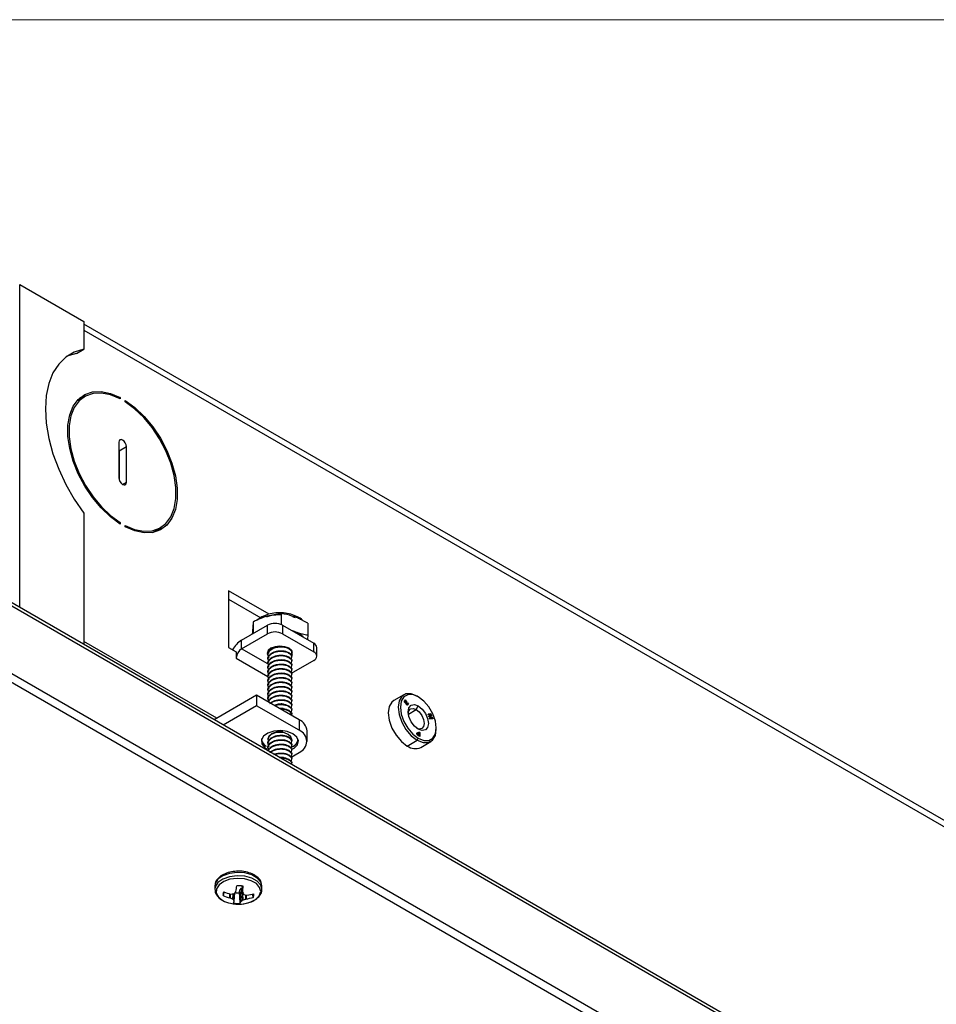
# Model space of a CAD drawing. Units: inches. Extents: x 0.6 to 16.6, y 0.4 to 10.6.
# Drawn here: x 5.8 to 6.8, y 9.6 to 10.6 of the extents above; entities that cross this region are included whole.
import ezdxf

# ---------------------------------------------------------------- set-up
doc = ezdxf.new("R2010")
doc.units = ezdxf.units.IN
doc.header["$MEASUREMENT"] = 0

msp = doc.modelspace()

# ---------------------------------------------------------------- linework, layer by layer
at = {"color": 7, "linetype": 'Continuous', "lineweight": 18}
msp.add_line((0.6262516, 10.64207317), (16.3762516, 10.64207317), dxfattribs=at)
at = {"color": 7, "linetype": 'Continuous', "lineweight": 25}
for p, q in [((5.76994517, 10.3571614), (5.83902067, 10.31728496)), ((5.83902067, 10.31728496), (5.83902067, 10.28746411)), ((7.37725503, 9.42653959), (5.83902067, 10.31454339)), ((5.83106572, 10.28287181), (5.83902067, 10.28746411)), ((5.83987364, 10.23651021), (5.83191869, 10.23191792)), ((5.87799993, 10.23546515), (5.87659032, 10.2346514)), ((5.87799993, 10.23546515), (5.87799993, 10.23393255)), ((5.83191869, 10.23191792), (5.83104361, 10.23139059)), ((5.88330323, 10.23087102), (5.88330323, 10.23240362)), ((5.87654152, 10.18738346), (5.87654152, 10.14910811)), ((5.87680669, 10.1780458), (5.88476164, 10.18263809)), ((5.88476164, 10.14436274), (5.88476164, 10.18263809)), ((5.87654152, 10.17987601), (5.87680669, 10.1780458)), ((5.87680669, 10.1780458), (5.87680669, 10.14727789)), ((5.83902067, 10.11102346), (5.83902067, 9.96953415)), ((5.87799993, 10.10087519), (5.87674255, 10.10014932)), ((5.87799993, 10.10087519), (5.87799993, 10.09934259)), ((5.88330323, 10.09628106), (5.88330323, 10.09781366)), ((5.91258029, 10.0901496), (5.91347456, 10.0906437)), ((5.91347456, 10.0906437), (5.92142951, 10.09523599)), ((6.03849082, 10.00233748), (5.99467255, 10.02763323)), ((5.99467255, 10.02763323), (5.99467255, 9.96654577)), ((7.75391687, 8.8640881), (5.74828402, 10.0219153)), ((7.75789435, 8.85842886), (5.75226149, 10.01625607)), ((5.99467255, 10.01844864), (6.02928911, 9.99846493)), ((6.0512592, 10.00303662), (6.03626582, 10.00024246)), ((6.0512592, 10.00303662), (6.0512592, 9.9911286)), ((6.02127243, 9.99399691), (6.02127243, 9.9815969)), ((6.07981364, 9.99256472), (6.07981364, 9.98006804)), ((6.00872629, 9.97435417), (6.03643604, 9.99035067)), ((6.00872629, 9.96516809), (6.03643604, 9.98116458)), ((6.02098815, 9.98850366), (6.02083134, 9.98509096)), ((6.03643604, 9.98116458), (6.03643604, 9.99035067)), ((6.05287627, 9.99035067), (6.05287627, 9.98116458)), ((6.05287627, 9.99035067), (6.08628707, 9.97106303)), ((6.05287627, 9.98116458), (6.08628707, 9.96187694)), ((6.06553642, 9.9835783), (6.06334463, 9.98430742)), ((5.98220979, 9.89045321), (5.83902067, 9.97311453)), ((6.00872629, 9.96516809), (6.00872629, 9.97435417)), ((6.07981364, 9.98006804), (6.07949646, 9.97498316)), ((6.08628707, 9.96187694), (6.08628707, 9.97106303)), ((5.99467255, 9.96654577), (6.00289266, 9.9618004)), ((6.00289266, 9.9618004), (6.00289266, 9.95506394)), ((6.03691032, 9.96305893), (6.03784732, 9.9602158)), ((6.06276438, 9.9606675), (6.06276438, 9.96143183)), ((6.08969195, 9.95713157), (6.08969195, 9.96631765)), ((6.03688938, 9.95903549), (6.03688938, 9.95827197)), ((6.03688938, 9.95425107), (6.03688938, 9.95348756)), ((6.03688938, 9.94946665), (6.03688938, 9.94870314)), ((6.08628707, 9.9523862), (6.06196385, 9.9383447)), ((6.06276438, 9.95588308), (6.06276438, 9.95664741)), ((6.06276438, 9.95109867), (6.06276438, 9.951863)), ((7.67793265, 8.83177352), (5.75226149, 9.94343982)), ((6.03688938, 9.94468223), (6.03688938, 9.94391872)), ((6.03688938, 9.93989781), (6.03688938, 9.9391343)), ((6.06276438, 9.94631425), (6.06276438, 9.94707858)), ((6.06276438, 9.94152983), (6.06276438, 9.94229416)), ((7.66893312, 8.82726384), (5.74800277, 9.93619333)), ((6.03688938, 9.93511339), (6.03688938, 9.93434988)), ((6.03688938, 9.93032897), (6.03688938, 9.92956546)), ((6.06276438, 9.93674541), (6.06276438, 9.93750974)), ((6.06276438, 9.93196099), (6.06276438, 9.93272532)), ((6.03688938, 9.92554455), (6.03688938, 9.92478104)), ((6.03688938, 9.92076014), (6.03688938, 9.91999662)), ((6.06276438, 9.92717657), (6.06276438, 9.9279409)), ((6.06276438, 9.92239215), (6.06276438, 9.92315648)), ((6.06276438, 9.91760773), (6.06276438, 9.91837206)), ((6.02490136, 9.91509853), (5.97910875, 9.88866302)), ((6.02490136, 9.91509853), (6.02490136, 9.90376902)), ((6.07050975, 9.88876937), (6.02490136, 9.91509853)), ((6.03688938, 9.91597572), (6.03688938, 9.91521221)), ((6.03688938, 9.9111913), (6.03688938, 9.91042779)), ((6.06276438, 9.91282332), (6.06276438, 9.91358764)), ((6.06276438, 9.9080389), (6.06276438, 9.90880323)), ((6.18308654, 9.91554144), (6.17238713, 9.9093648)), ((6.18360157, 9.90815383), (6.18502523, 9.91017944)), ((6.18670864, 9.90428867), (6.18360157, 9.90815383)), ((6.18449248, 9.90802174), (6.18546588, 9.90940671)), ((6.18461578, 9.90809292), (6.18449248, 9.90802174)), ((6.18519399, 9.90714907), (6.18449248, 9.90802174)), ((6.18558918, 9.90947789), (6.18461578, 9.90809292)), ((6.18461578, 9.90809292), (6.18531729, 9.90722025)), ((6.18546588, 9.90940671), (6.18494102, 9.91005963)), ((6.18502523, 9.91017944), (6.18558918, 9.90947789)), ((6.18531729, 9.90722025), (6.18519399, 9.90714907)), ((6.18531729, 9.90722025), (6.18621716, 9.9085006)), ((6.18558918, 9.90947789), (6.18546588, 9.90940671)), ((6.18577013, 9.90643235), (6.18667, 9.9077127)), ((6.1867933, 9.90778388), (6.18589343, 9.90650353)), ((6.18667, 9.9077127), (6.18613295, 9.90838078)), ((6.18621716, 9.9085006), (6.1867933, 9.90778388)), ((6.18659494, 9.90563086), (6.18756834, 9.90701583)), ((6.1867933, 9.90778388), (6.18667, 9.9077127)), ((6.18800899, 9.9062431), (6.18748413, 9.90689602)), ((6.18756834, 9.90701583), (6.18813229, 9.90631428)), ((6.19884963, 9.91339058), (6.19761661, 9.91410261)), ((6.02490136, 9.90376902), (5.98892145, 9.88299827)), ((6.07050975, 9.87743986), (6.02490136, 9.90376902)), ((6.06276438, 9.90325448), (6.06276438, 9.90401881)), ((6.06276438, 9.89847006), (6.06276438, 9.89923439)), ((6.18589343, 9.90650353), (6.18577013, 9.90643235)), ((6.18647164, 9.90555968), (6.18577013, 9.90643235)), ((6.18589343, 9.90650353), (6.18659494, 9.90563086)), ((6.18659494, 9.90563086), (6.18647164, 9.90555968)), ((6.18666954, 9.90433731), (6.18800899, 9.9062431)), ((6.18813229, 9.90631428), (6.18670864, 9.90428867)), ((6.18813229, 9.90631428), (6.18800899, 9.9062431)), ((6.19660899, 9.89975711), (6.19884963, 9.90363802)), ((6.06276438, 9.89368564), (6.06276438, 9.89444997)), ((6.07050975, 9.88876937), (6.07050975, 9.87743986)), ((6.20926035, 9.89473058), (6.21236741, 9.8950084)), ((6.20968369, 9.89363948), (6.20926035, 9.89473058)), ((6.21224411, 9.89493722), (6.20928291, 9.89467245)), ((6.21227147, 9.89387087), (6.20968369, 9.89363948)), ((6.21011484, 9.89252823), (6.21227147, 9.89387087)), ((6.21044275, 9.89168306), (6.21011484, 9.89252823)), ((6.21346169, 9.89080319), (6.21044275, 9.89168306)), ((6.21087391, 9.89057181), (6.21346169, 9.89080319)), ((6.21129724, 9.8894807), (6.21087391, 9.89057181)), ((6.21333839, 9.89073201), (6.21089646, 9.89051367)), ((6.21123651, 9.89219128), (6.21111321, 9.8921201)), ((6.21357964, 9.89149505), (6.21111321, 9.8921201)), ((6.21306878, 9.8932007), (6.21123651, 9.89219128)), ((6.21123651, 9.89219128), (6.21370294, 9.89156623)), ((6.21440431, 9.88975852), (6.21129724, 9.8894807)), ((6.21236741, 9.8950084), (6.21224411, 9.89493722)), ((6.21294444, 9.89313219), (6.21224411, 9.89493722)), ((6.21236741, 9.8950084), (6.21306878, 9.8932007)), ((6.21346169, 9.89080319), (6.21333839, 9.89073201)), ((6.21370294, 9.89156623), (6.21357964, 9.89149505)), ((6.21425845, 9.88974548), (6.21357964, 9.89149505)), ((6.21370294, 9.89156623), (6.21440431, 9.88975852)), ((6.07907688, 9.86549989), (6.07907688, 9.8768294)), ((6.19952504, 9.87545408), (6.20037664, 9.87496246)), ((6.19952504, 9.87388702), (6.19952504, 9.87545408)), ((6.20025334, 9.87489128), (6.19952504, 9.87531172)), ((6.2181669, 9.87850847), (6.2181669, 9.87993208)), ((6.03688938, 9.86764331), (6.03688938, 9.86736802)), ((6.06276438, 9.86497913), (6.06276438, 9.86574346)), ((6.1869172, 9.86046454), (6.19761661, 9.86664118)), ((6.19761661, 9.86664118), (6.19884963, 9.86877683)), ((6.19831078, 9.87368072), (6.19818748, 9.87360954)), ((6.19843796, 9.87451458), (6.19831466, 9.8744434)), ((6.19940174, 9.87381584), (6.19831466, 9.8744434)), ((6.19843796, 9.87451458), (6.19952504, 9.87388702)), ((6.20037664, 9.87081949), (6.19843796, 9.87193866)), ((6.19864039, 9.87257143), (6.19851709, 9.87250025)), ((6.19851709, 9.87250025), (6.19940174, 9.87198956)), ((6.19952504, 9.87313738), (6.19864039, 9.87364808)), ((6.19864039, 9.87257143), (6.19952504, 9.87206074)), ((6.19952504, 9.87388702), (6.19940174, 9.87381584)), ((6.19952504, 9.87206074), (6.19940174, 9.87198956)), ((6.19952504, 9.87206074), (6.19952504, 9.87313738)), ((6.20037664, 9.87496246), (6.20025334, 9.87489128)), ((6.20025334, 9.87089067), (6.20025334, 9.87489128)), ((6.20037664, 9.87496246), (6.20037664, 9.87081949)), ((6.20144727, 9.85902571), (6.21214668, 9.86520235)), ((6.03688938, 9.86334711), (6.03688938, 9.8625836)), ((6.03688938, 9.85856269), (6.03688938, 9.85779918)), ((6.06276438, 9.86019471), (6.06276438, 9.86095904)), ((6.06276438, 9.85541029), (6.06276438, 9.85617462)), ((6.06199429, 9.84864406), (6.07050975, 9.85355993)), ((6.06276438, 9.85062587), (6.06276438, 9.8513902)), ((6.06276438, 9.84584145), (6.06276438, 9.84660578)), ((6.06276438, 9.84105703), (6.06276438, 9.84182136)), ((5.97990036, 9.70975567), (5.97990036, 9.70629689)), ((5.97990036, 9.70975567), (5.97990962, 9.70936046)), ((5.97990036, 9.70629689), (5.97990962, 9.70590168)), ((6.00673461, 9.70523591), (6.00877052, 9.70737502)), ((6.00877052, 9.70737502), (6.00921671, 9.70758148)), ((6.00964446, 9.69469683), (6.00877052, 9.70737502)), ((6.00909866, 9.7098632), (6.00981315, 9.70333414)), ((6.00921671, 9.70758148), (6.00934598, 9.70760318)), ((6.00921671, 9.70758148), (6.01009065, 9.6949033)), ((6.03052536, 9.70629689), (6.03052536, 9.70975567)), ((5.98969336, 9.7028434), (5.98868834, 9.69960094)), ((5.99674865, 9.70120101), (5.99703863, 9.70117056)), ((6.00061438, 9.69367262), (6.00157617, 9.70255791)), ((6.00614842, 9.7024637), (6.00664677, 9.70507544)), ((6.00664677, 9.70507544), (6.00673461, 9.70523591)), ((6.00786097, 9.69319777), (6.00664677, 9.70507544)), ((6.00673461, 9.70523591), (6.00795381, 9.6933093)), ((6.01367706, 9.69588903), (6.01338709, 9.69582342)), ((6.01419917, 9.70007931), (6.01447556, 9.70007374)), ((6.01998818, 9.70114589), (6.02098576, 9.69754712)), ((6.00795381, 9.6933093), (6.00786097, 9.69319777))]:
    msp.add_line(p, q, dxfattribs=at)
at = {"color": 8, "linetype": 'Continuous', "lineweight": 25}
for p, q in [((5.76994517, 10.00941058), (5.76994517, 10.3571614)), ((5.83902067, 10.3079473), (7.37167461, 9.42316501)), ((5.88065091, 10.14198967), (5.88476164, 10.14436274)), ((6.03688938, 9.94890989), (6.00872629, 9.96516809)), ((6.00289266, 9.95506394), (6.03692484, 9.93541758)), ((6.1881719, 9.89488648), (6.19660899, 9.89975711)), ((6.00910999, 9.70986162), (6.00981367, 9.7034313)), ((5.99595015, 9.6970163), (5.99608516, 9.70136469)), ((5.99636255, 9.70129514), (5.99622654, 9.69691467)), ((5.99922692, 9.69559413), (5.9997261, 9.70134137)), ((6.00010933, 9.70137834), (5.99958457, 9.69533655)), ((6.00058159, 9.69377811), (6.00152521, 9.70249561)), ((6.01338709, 9.69582342), (6.01334785, 9.70023473)), ((6.0136389, 9.70017945), (6.01367706, 9.69588903))]:
    msp.add_line(p, q, dxfattribs=at)
at = {"color": 7, "linetype": 'Continuous', "lineweight": 25, "flags": 128}
for points in [[(5.83902067, 10.28746411), (5.82871047, 10.28440417), (5.81960833, 10.27905279), (5.81189743, 10.27151767), (5.80573294, 10.26195044), (5.80123892, 10.25054365), (5.79850582, 10.23752684), (5.79758863, 10.22316199), (5.79850582, 10.20773817), (5.80123892, 10.1915658), (5.80573294, 10.17497032), (5.81189743, 10.15828572), (5.81960833, 10.14184778), (5.82871047, 10.12598729), (5.83902067, 10.11102346)], [(5.83106572, 10.28287181), (5.82075552, 10.27981188), (5.82043656, 10.27967216)], [(5.87799993, 10.09934259), (5.867519, 10.10703347), (5.85746013, 10.11661532), (5.84814657, 10.12778019), (5.83987763, 10.14016927), (5.83291908, 10.1533844), (5.82749452, 10.16700089), (5.8237783, 10.18058114), (5.82188985, 10.19368871), (5.82188985, 10.20590235), (5.8237783, 10.21682955), (5.82749452, 10.22611914), (5.83291908, 10.23347258), (5.83987763, 10.23865353), (5.84814657, 10.2414955), (5.85746013, 10.24190716), (5.867519, 10.23987528), (5.87799993, 10.23546515)], [(5.87799993, 10.23393255), (5.86776281, 10.23822837), (5.85793935, 10.24020202), (5.84884481, 10.23979015), (5.84077108, 10.23700598), (5.83397728, 10.23193887), (5.82868145, 10.22475144), (5.82505355, 10.21567436), (5.82321002, 10.20499896), (5.82321002, 10.19306785), (5.82505355, 10.18026396), (5.82868145, 10.1669982), (5.83397728, 10.15369633), (5.84077108, 10.14078526), (5.84884481, 10.12867937), (5.85793935, 10.11776717), (5.86776281, 10.10839889), (5.87799993, 10.10087519)], [(5.83514874, 10.23550879), (5.84019161, 10.23690321), (5.84076791, 10.2370043)], [(5.88330323, 10.23240362), (5.89378415, 10.22471273), (5.90384303, 10.21513088), (5.91315659, 10.20396602), (5.92142552, 10.19157694), (5.92838408, 10.1783618), (5.93380864, 10.16474531), (5.93752486, 10.15116506), (5.93941331, 10.1380575), (5.93941331, 10.12584385), (5.93752486, 10.11491665), (5.93380864, 10.10562706), (5.92838408, 10.09827363), (5.92142552, 10.09309267), (5.91315659, 10.0902507), (5.90384303, 10.08983904), (5.89378415, 10.09187093), (5.88330323, 10.09628106)], [(5.88330323, 10.09781366), (5.89354035, 10.09351783), (5.90336381, 10.09154419), (5.91245834, 10.09195606), (5.92053207, 10.09474022), (5.92732587, 10.09980733), (5.9326217, 10.10699477), (5.9362496, 10.11607184), (5.93809314, 10.12674724), (5.93809314, 10.13867835), (5.9362496, 10.15148225), (5.9326217, 10.16474801), (5.92732587, 10.17804988), (5.92053207, 10.19096094), (5.91245834, 10.20306684), (5.90336381, 10.21397903), (5.89354035, 10.22334732), (5.88330323, 10.23087102)], [(5.88476164, 10.18263809), (5.88444878, 10.18463497), (5.88355783, 10.18668906), (5.88222443, 10.18848765), (5.88065158, 10.18975692), (5.87907873, 10.19030363), (5.87774533, 10.19004455), (5.87685438, 10.18901912), (5.87654152, 10.18738346)], [(5.87654152, 10.14910811), (5.87685438, 10.14711123), (5.87774533, 10.14505714), (5.87907873, 10.14325855), (5.88065158, 10.14198928), (5.88222443, 10.14144257), (5.88355783, 10.14170165), (5.88444878, 10.14272708), (5.88476164, 10.14436274)], [(5.92230459, 10.09576332), (5.92042913, 10.09368133), (5.91819947, 10.09164512)], [(6.06653031, 9.99834818), (6.06459268, 9.99912807), (6.06392598, 9.99936496)], [(6.06224049, 9.95705355), (6.06229925, 9.95713416), (6.06332688, 9.96011656), (6.06229925, 9.96309896), (6.05937282, 9.96562732), (6.0549931, 9.96731671), (6.04982688, 9.96790995), (6.04466065, 9.96731671), (6.04028093, 9.96562732), (6.0373545, 9.96309896), (6.03632688, 9.96011656), (6.0373545, 9.95713416), (6.03768812, 9.95670613)], [(6.17238713, 9.9093648), (6.17029167, 9.90774154), (6.16737271, 9.90281125), (6.16636691, 9.89605869), (6.16737271, 9.88814486), (6.17029167, 9.87984441), (6.17483804, 9.87196986), (6.18056681, 9.86529201), (6.1869172, 9.86046454)], [(6.19761661, 9.91410261), (6.19126622, 9.91660715), (6.18553745, 9.9165436), (6.18099108, 9.91391818), (6.17807212, 9.90898788), (6.17706632, 9.90223533), (6.17807212, 9.89432149), (6.18099108, 9.88602105), (6.18553745, 9.87814649), (6.19126622, 9.87146865), (6.19761661, 9.86664118)], [(6.19884963, 9.91339058), (6.19288026, 9.91574484), (6.18749522, 9.9156851), (6.18322163, 9.91321721), (6.18047781, 9.90858273), (6.17953236, 9.90223533), (6.18047781, 9.89479632), (6.18322163, 9.8869939), (6.18749522, 9.87959182), (6.19288026, 9.87331465), (6.19884963, 9.86877683)], [(6.19884963, 9.86877683), (6.204819, 9.86642256), (6.21020404, 9.8664823), (6.21447763, 9.8689502), (6.21722145, 9.87358467), (6.2181669, 9.87993208), (6.21722145, 9.88737108), (6.21447763, 9.8951735), (6.21020404, 9.90257558), (6.204819, 9.90885276), (6.19884963, 9.91339058)], [(6.19884963, 9.87852939), (6.19468918, 9.8818868), (6.19116213, 9.88664436), (6.18880543, 9.89207777), (6.18797786, 9.89735984), (6.18880543, 9.90168643), (6.19116213, 9.90439884), (6.19468918, 9.90508415), (6.19884963, 9.90363802)], [(6.18804263, 9.89595416), (6.18863487, 9.89820773), (6.19050586, 9.90036113), (6.193306, 9.9009052), (6.19660899, 9.89975711)], [(6.19660899, 9.89975711), (6.19991197, 9.89709165), (6.20271211, 9.89331461), (6.2045831, 9.88900101), (6.20524011, 9.88480757), (6.2045831, 9.88137268), (6.20271211, 9.87921928), (6.19991197, 9.87867522), (6.19766296, 9.87928945)], [(6.19884963, 9.90363802), (6.20301007, 9.9002806), (6.20653713, 9.89552304), (6.20889383, 9.89008964), (6.2097214, 9.88480757), (6.20889383, 9.88048098), (6.20653713, 9.87776856), (6.20301007, 9.87708325), (6.19884963, 9.87852939)], [(6.06307704, 9.89306018), (6.06085014, 9.89468063), (6.05805184, 9.89596116)], [(6.06394691, 9.87365122), (6.05789267, 9.87604538), (6.0507491, 9.87701531), (6.04348098, 9.87643002), (6.0370699, 9.87436856), (6.03238173, 9.87110933), (6.03004962, 9.86709252), (6.03038853, 9.86286062), (6.03335271, 9.85898516), (6.03631594, 9.8570115)], [(6.06251078, 9.86617181), (6.06276437, 9.86764627), (6.06177761, 9.87050418), (6.05897145, 9.87292654), (6.05477311, 9.87454459), (6.04982176, 9.87511197), (6.04487118, 9.87454232), (6.04067506, 9.87292236), (6.03787223, 9.87049872), (6.03688938, 9.86764331)], [(6.19761661, 9.86664118), (6.203967, 9.86413664), (6.20969577, 9.86420019), (6.21424215, 9.86682561), (6.2171611, 9.87175591), (6.2181669, 9.87850847)], [(6.0625517, 9.85661586), (6.06518951, 9.85813545), (6.06876046, 9.86183649), (6.06977432, 9.86603228), (6.06809417, 9.87015618), (6.06394691, 9.87365122)], [(6.19843796, 9.87193866), (6.19801114, 9.8722831), (6.19764929, 9.87277118), (6.19740752, 9.8733286), (6.19732262, 9.87387049), (6.19740752, 9.87431436), (6.19764929, 9.87459263), (6.19801114, 9.87466294), (6.19843796, 9.87451458)], [(6.19831466, 9.8744434), (6.19788784, 9.87459176), (6.19759012, 9.8745529)], [(6.19864039, 9.87364808), (6.198462, 9.87371009), (6.19831076, 9.87368071), (6.1982097, 9.8735644), (6.19817422, 9.87337888), (6.1982097, 9.87315238), (6.19831076, 9.8729194), (6.198462, 9.8727154), (6.19864039, 9.87257143)]]:
    msp.add_lwpolyline(points, dxfattribs=at)
at = {"color": 8, "linetype": 'Continuous', "lineweight": 25, "flags": 128}
for points in [[(6.03052536, 9.70975567), (6.02936731, 9.71412499), (6.025601, 9.71841588), (6.01962532, 9.7217683), (6.01208783, 9.72381897), (6.00380533, 9.72434566), (5.99567535, 9.7232913), (5.98857891, 9.72077014), (5.98328502, 9.7170554), (5.98036735, 9.71254962), (5.97990036, 9.70975567)], [(6.03052298, 9.70649707), (6.02936731, 9.71066621), (6.025601, 9.7149571), (6.01962532, 9.71830952), (6.01208783, 9.72036019), (6.00380533, 9.72088688), (5.99567535, 9.71983252), (5.98857891, 9.71731136), (5.98328502, 9.71359662), (5.98036735, 9.70909084), (5.97990036, 9.70629689)], [(6.01382789, 9.69122496), (6.01779966, 9.69235893), (6.02375862, 9.695358), (6.02770787, 9.69931155), (6.02921942, 9.70379116), (6.0281295, 9.70831138), (6.0245562, 9.71238238), (6.01888675, 9.715563), (6.01173552, 9.71750858), (6.00387746, 9.71800828), (5.99616411, 9.71700795), (5.98943133, 9.714616), (5.98440873, 9.71109162), (5.98164057, 9.70681674), (5.98142684, 9.7022546), (5.9837907, 9.6978996), (5.98844719, 9.69423983)]]:
    msp.add_lwpolyline(points, dxfattribs=at)
at = {"color": 7, "linetype": 'Continuous', "lineweight": 25}
for centre, radius, start, end in [((6.04967639, 9.95734296), 0.04427289, 87.44305995, 108.76580423), ((6.04465616, 9.9744859), 0.01786788, 62.60967224, 117.39032776), ((6.04465616, 9.96529982), 0.01786788, 62.60967224, 117.39032776), ((6.05769074, 9.95970972), 0.02512496, 43.82046987, 71.80413787), ((6.02371005, 9.9503954), 0.02825837, 122.02176265, 151.07849684), ((6.08387414, 9.96573749), 0.00584667, 5.69479925, 65.62534171), ((6.0155582, 9.95448759), 0.01267864, 122.60547834, 177.39452151), ((6.08448604, 9.95713157), 0.00507565, 290.7834208, 69.2165792), ((6.06443851, 9.87536964), 0.01471097, 5.69479925, 65.62534171), ((6.06597813, 9.86549989), 0.012771, 290.7834208, 69.2165792), ((6.04011245, 9.86922102), 0.010329, 191.66593135, 241.63677014), ((6.05887868, 9.86964655), 0.01108624, 294.18638565, 345.97944613), ((6.19881478, 9.87319233), 0.00075339, 146.37485121, 246.72537523), ((6.19537268, 9.87176687), 0.01411516, 233.19917648, 295.49036509), ((5.46374377, 9.79544441), 0.54654353, 350.35685634, 351.01451464), ((6.00521644, 9.68194883), 0.02818163, 79.39411429, 93.32871205), ((5.8608474, 9.72069542), 0.14996332, 353.38932101, 355.77572535), ((5.99447837, 9.70053732), 0.00586525, 149.20757851, 189.1864915), ((6.00765028, 9.74138266), 0.04588319, 245.58987701, 255.2265266), ((6.00867419, 9.7510552), 0.05126069, 247.96184778, 256.54715953), ((6.01535431, 9.73630573), 0.04378957, 244.09941663, 248.38963065), ((5.99541392, 9.74798871), 0.04684633, 271.98751237, 276.02997415), ((6.01829628, 9.70620933), 0.02164129, 210.15951003, 215.05912205), ((5.96027428, 9.73631236), 0.05334046, 319.41171319, 322.28839603), ((6.00520848, 9.72535297), 0.02290855, 261.198667, 272.35150896), ((6.08318971, 9.73440737), 0.07970248, 203.03847564, 204.80607851), ((5.99944864, 9.73939451), 0.04574626, 283.45203982, 287.73954597), ((6.0211924, 9.74075306), 0.04127056, 255.98662043, 260.24426023), ((6.00803579, 9.73769221), 0.0421821, 277.68554024, 287.8786145), ((6.00936506, 9.74572518), 0.0459366, 276.38744718, 285.62466489), ((6.01594734, 9.70054971), 0.00586525, 329.20757852, 9.1864915), ((6.00262248, 9.72003751), 0.02943568, 241.21211789, 258.18970862), ((6.00521286, 9.7300564), 0.03977561, 257.49112233, 266.36141317), ((5.9748682, 9.69930575), 0.02635591, 342.63132792, 347.62788922), ((6.00520928, 9.71913821), 0.02818163, 259.39411429, 273.32871205), ((6.00521286, 9.7300564), 0.03977561, 266.36141317, 282.50887767), ((5.99960356, 9.69568795), 0.00862472, 327.10706529, 343.21831701), ((5.99456992, 9.71134074), 0.02245576, 306.5847647, 312.16741198)]:
    msp.add_arc(centre, radius, start, end, dxfattribs=at)
for points, knots in [([(6.07417358, 9.99569754), (6.07413735, 9.99574418), (6.07288252, 9.99735976), (6.06873152, 9.99972129), (6.06192884, 10.00250553), (6.05384847, 10.00388118), (6.04547596, 10.00386457), (6.0374432, 10.00238383), (6.03060496, 9.99975625), (6.02729077, 9.9971834), (6.02576813, 9.99600136)], [0, 0, 0, 0, 0.0041279295, 0.143009822, 0.288347119, 0.4345479632, 0.5804658878, 0.7268597384, 0.8745112382, 1, 1, 1, 1]), ([(6.06553642, 9.99952636), (6.06195341, 10.00064918), (6.05714408, 10.00215629), (6.05245489, 10.00285776), (6.0512592, 10.00303662)], [0, 0, 0, 0, 0.7450125388, 1, 1, 1, 1]), ([(6.02127243, 9.99399691), (6.021214, 9.99345008), (6.021097, 9.99235518), (6.02091879, 9.99046851), (6.02073836, 9.98837783), (6.02061704, 9.98677158), (6.02055626, 9.98596679)], [0, 0, 0, 0, 0.2481660023, 0.4969029405, 0.7479286686, 1, 1, 1, 1]), ([(6.03626582, 10.00024246), (6.03568442, 10.00006234), (6.03452106, 9.99970194), (6.03277583, 9.99909767), (6.03103121, 9.99844817), (6.02919596, 9.99771393), (6.02727327, 9.9968913), (6.02526488, 9.9959747), (6.02326313, 9.99501232), (6.02193613, 9.99433545), (6.02127243, 9.99399691)], [0, 0, 0, 0, 0.115173995, 0.2304594599, 0.3460668752, 0.4617745309, 0.5960604275, 0.7304686707, 0.8651921338, 1, 1, 1, 1]), ([(6.07981364, 9.99256472), (6.07934365, 9.99284082), (6.07840352, 9.99339312), (6.07698589, 9.9941941), (6.07556242, 9.99497253), (6.07390226, 9.9958454), (6.0720022, 9.996793), (6.0698574, 9.99778514), (6.06770079, 9.99870787), (6.06625826, 9.99925339), (6.06553642, 9.99952636)], [0, 0, 0, 0, 0.1002900957, 0.2006110981, 0.3010386614, 0.4015085448, 0.5506144345, 0.6999080228, 0.8498344048, 1, 1, 1, 1]), ([(6.02055626, 9.98596679), (6.02044442, 9.98443489), (6.02033173, 9.98289131), (6.02022139, 9.98100395), (6.02022056, 9.98098967)], [0, 0, 0, 0, 0.9924305847, 1, 1, 1, 1]), ([(6.06260929, 9.98473192), (6.06268505, 9.98469941), (6.06320989, 9.98447418), (6.06418589, 9.98408484), (6.06508615, 9.98374718), (6.06553642, 9.9835783)], [0, 0, 0, 0, 0.0777716701, 0.5387388413, 1, 1, 1, 1]), ([(6.06553642, 9.9835783), (6.06697059, 9.98308495), (6.0698476, 9.98209526), (6.07366396, 9.98115592), (6.07698736, 9.98049378), (6.07887105, 9.98021003), (6.07981364, 9.98006804)], [0, 0, 0, 0, 0.2983291314, 0.5984591278, 0.7990726115, 1, 1, 1, 1]), ([(6.03699742, 9.95904525), (6.03696249, 9.95917153), (6.03661862, 9.96041438), (6.03805334, 9.96283621), (6.04091434, 9.96531187), (6.04446405, 9.96679772), (6.04741114, 9.96748816), (6.0506583, 9.96781481), (6.05401625, 9.96768485), (6.05802758, 9.9667234), (6.06124892, 9.96488809), (6.06291387, 9.96284165), (6.06261788, 9.96168305), (6.06255661, 9.96144324)], [0, 0, 0, 0, 0.0149519563, 0.1471621626, 0.2797407412, 0.3642275836, 0.4519634262, 0.50527817, 0.6049413719, 0.7009648169, 0.8339364871, 0.9656275595, 1, 1, 1, 1]), ([(6.03699742, 9.95426083), (6.03696249, 9.95438711), (6.03661862, 9.95562996), (6.03805334, 9.95805179), (6.04091434, 9.96052745), (6.04446405, 9.9620133), (6.04741114, 9.96270374), (6.0506583, 9.96303039), (6.05401625, 9.96290043), (6.05802758, 9.96193898), (6.06124892, 9.96010367), (6.06291387, 9.95805723), (6.06261788, 9.95689863), (6.06255661, 9.95665882)], [0, 0, 0, 0, 0.0149519563, 0.1471621626, 0.2797407412, 0.3642275836, 0.4519634262, 0.50527817, 0.6049413719, 0.7009648169, 0.8339364871, 0.9656275595, 1, 1, 1, 1]), ([(6.06187417, 9.95828683), (6.06233583, 9.95923441), (6.06327881, 9.96116989), (6.06151301, 9.96394398), (6.05825785, 9.96585484), (6.05417938, 9.96693946), (6.0495099, 9.9670898), (6.04481701, 9.96623004), (6.04072795, 9.96445707), (6.03774317, 9.96175943), (6.03640738, 9.95850906), (6.03739732, 9.9563932), (6.03784732, 9.95543138)], [0, 0, 0, 0, 0.1122234374, 0.2292242038, 0.3229557451, 0.4129249424, 0.506066252, 0.6029976821, 0.6962411562, 0.7932150777, 0.9060004388, 1, 1, 1, 1]), ([(6.06187417, 9.95350241), (6.06233583, 9.95444999), (6.06327881, 9.95638547), (6.06151301, 9.95915956), (6.05825785, 9.96107042), (6.05417938, 9.96215504), (6.0495099, 9.96230538), (6.04481701, 9.96144562), (6.04072795, 9.95967265), (6.03774317, 9.95697501), (6.03640738, 9.95372464), (6.03739732, 9.95160878), (6.03784732, 9.95064696)], [0, 0, 0, 0, 0.1122234374, 0.2292242038, 0.3229557451, 0.4129249424, 0.506066252, 0.6029976821, 0.6962411562, 0.7932150777, 0.9060004388, 1, 1, 1, 1]), ([(6.03699742, 9.94947641), (6.03696249, 9.94960269), (6.03661862, 9.95084554), (6.03805334, 9.95326737), (6.04091434, 9.95574303), (6.04446405, 9.95722888), (6.04741114, 9.95791932), (6.0506583, 9.95824597), (6.05401625, 9.95811601), (6.05802758, 9.95715456), (6.06124892, 9.95531925), (6.06291387, 9.95327281), (6.06261788, 9.95211421), (6.06255661, 9.9518744)], [0, 0, 0, 0, 0.0149519563, 0.1471621626, 0.2797407412, 0.3642275836, 0.4519634262, 0.50527817, 0.6049413719, 0.7009648169, 0.8339364871, 0.9656275595, 1, 1, 1, 1]), ([(6.03699742, 9.944692), (6.03696249, 9.94481827), (6.03661862, 9.94606112), (6.03805334, 9.94848295), (6.04091434, 9.95095861), (6.04446405, 9.95244446), (6.04741114, 9.9531349), (6.0506583, 9.95346155), (6.05401625, 9.95333159), (6.05802758, 9.95237014), (6.06124892, 9.95053483), (6.06291387, 9.9484884), (6.06261788, 9.94732979), (6.06255661, 9.94708998)], [0, 0, 0, 0, 0.0149519563, 0.1471621626, 0.2797407412, 0.3642275836, 0.4519634262, 0.50527817, 0.6049413719, 0.7009648169, 0.8339364871, 0.9656275595, 1, 1, 1, 1]), ([(6.06187417, 9.94871799), (6.06233583, 9.94966557), (6.06327881, 9.95160106), (6.06151301, 9.95437514), (6.05825785, 9.956286), (6.05417938, 9.95737063), (6.0495099, 9.95752096), (6.04481701, 9.9566612), (6.04072795, 9.95488823), (6.03774317, 9.95219059), (6.03640738, 9.94894022), (6.03739732, 9.94682436), (6.03784732, 9.94586254)], [0, 0, 0, 0, 0.1122234374, 0.2292242038, 0.3229557451, 0.4129249424, 0.506066252, 0.6029976821, 0.6962411562, 0.7932150777, 0.9060004388, 1, 1, 1, 1]), ([(6.06187417, 9.94393357), (6.06233583, 9.94488115), (6.06327881, 9.94681664), (6.06151301, 9.94959072), (6.05825785, 9.95150158), (6.05417938, 9.95258621), (6.0495099, 9.95273654), (6.04481701, 9.95187679), (6.04072795, 9.95010381), (6.03774317, 9.94740617), (6.03640738, 9.9441558), (6.03739732, 9.94203994), (6.03784732, 9.94107813)], [0, 0, 0, 0, 0.1122234374, 0.22922420377, 0.32295574508, 0.4129249424, 0.50606625195, 0.6029976821, 0.69624115619, 0.7932150777, 0.9060004388, 1, 1, 1, 1]), ([(6.03699742, 9.93990758), (6.03696249, 9.94003385), (6.03661862, 9.9412767), (6.03805334, 9.94369853), (6.04091434, 9.94617419), (6.04446405, 9.94766004), (6.04741114, 9.94835048), (6.0506583, 9.94867713), (6.05401625, 9.94854717), (6.05802758, 9.94758572), (6.06124892, 9.94575041), (6.06291387, 9.94370398), (6.06261788, 9.94254537), (6.06255661, 9.94230556)], [0, 0, 0, 0, 0.0149519563, 0.1471621626, 0.2797407412, 0.3642275836, 0.4519634262, 0.50527817, 0.6049413719, 0.7009648169, 0.8339364871, 0.9656275595, 1, 1, 1, 1]), ([(6.03699742, 9.93512316), (6.03696249, 9.93524943), (6.03661862, 9.93649228), (6.03805334, 9.93891411), (6.04091434, 9.94138977), (6.04446405, 9.94287562), (6.04741114, 9.94356606), (6.0506583, 9.94389271), (6.05401625, 9.94376275), (6.05802758, 9.9428013), (6.06124892, 9.94096599), (6.06291387, 9.93891956), (6.06261788, 9.93776096), (6.06255661, 9.93752114)], [0, 0, 0, 0, 0.0149519563, 0.1471621626, 0.2797407412, 0.3642275836, 0.4519634262, 0.50527817, 0.6049413719, 0.7009648169, 0.8339364871, 0.9656275595, 1, 1, 1, 1]), ([(6.03699742, 9.93033874), (6.03696249, 9.93046501), (6.03661862, 9.93170786), (6.03805334, 9.9341297), (6.04091434, 9.93660536), (6.04446405, 9.9380912), (6.04741114, 9.93878165), (6.0506583, 9.93910829), (6.05401625, 9.93897833), (6.05802758, 9.93801688), (6.06124892, 9.93618158), (6.06291387, 9.93413514), (6.06261788, 9.93297654), (6.06255661, 9.93273673)], [0, 0, 0, 0, 0.0149519563, 0.1471621626, 0.2797407412, 0.3642275836, 0.4519634262, 0.50527817, 0.6049413719, 0.7009648169, 0.8339364871, 0.9656275595, 1, 1, 1, 1]), ([(6.06187417, 9.93914916), (6.06233583, 9.94009673), (6.06327881, 9.94203222), (6.06151301, 9.94480631), (6.05825785, 9.94671717), (6.05417938, 9.94780179), (6.0495099, 9.94795212), (6.04481701, 9.94709237), (6.04072795, 9.94531939), (6.03774317, 9.94262175), (6.03640738, 9.93937138), (6.03739732, 9.93725553), (6.03784732, 9.93629371)], [0, 0, 0, 0, 0.1122234374, 0.2292242038, 0.3229557451, 0.4129249424, 0.506066252, 0.6029976821, 0.6962411562, 0.7932150777, 0.9060004388, 1, 1, 1, 1]), ([(6.06187417, 9.93436474), (6.06233583, 9.93531231), (6.06327881, 9.9372478), (6.06151301, 9.94002189), (6.05825785, 9.94193275), (6.05417938, 9.94301737), (6.0495099, 9.9431677), (6.04481701, 9.94230795), (6.04072795, 9.94053497), (6.03774317, 9.93783733), (6.03640738, 9.93458696), (6.03739732, 9.93247111), (6.03784732, 9.93150929)], [0, 0, 0, 0, 0.1122234374, 0.22922420377, 0.32295574508, 0.4129249424, 0.50606625195, 0.6029976821, 0.69624115619, 0.7932150777, 0.9060004388, 1, 1, 1, 1]), ([(6.03699742, 9.92555432), (6.03696249, 9.9256806), (6.03661862, 9.92692345), (6.03805334, 9.92934528), (6.04091434, 9.93182094), (6.04446405, 9.93330679), (6.04741114, 9.93399723), (6.0506583, 9.93432388), (6.05401625, 9.93419392), (6.05802758, 9.93323247), (6.06124892, 9.93139716), (6.06291387, 9.92935072), (6.06261788, 9.92819212), (6.06255661, 9.92795231)], [0, 0, 0, 0, 0.0149519563, 0.1471621626, 0.2797407412, 0.3642275836, 0.4519634262, 0.50527817, 0.6049413719, 0.7009648169, 0.8339364871, 0.9656275595, 1, 1, 1, 1]), ([(6.03699742, 9.9207699), (6.03696249, 9.92089618), (6.03661862, 9.92213903), (6.03805334, 9.92456086), (6.04091434, 9.92703652), (6.04446405, 9.92852237), (6.04741114, 9.92921281), (6.0506583, 9.92953946), (6.05401625, 9.9294095), (6.05802758, 9.92844805), (6.06124892, 9.92661274), (6.06291387, 9.9245663), (6.06261788, 9.9234077), (6.06255661, 9.92316789)], [0, 0, 0, 0, 0.0149519563, 0.1471621626, 0.2797407412, 0.3642275836, 0.4519634262, 0.50527817, 0.6049413719, 0.7009648169, 0.8339364871, 0.9656275595, 1, 1, 1, 1]), ([(6.06187417, 9.92958032), (6.06233583, 9.93052789), (6.06327881, 9.93246338), (6.06151301, 9.93523747), (6.05825785, 9.93714833), (6.05417938, 9.93823295), (6.0495099, 9.93838328), (6.04481701, 9.93752353), (6.04072795, 9.93575056), (6.03774317, 9.93305291), (6.03640738, 9.92980254), (6.03739732, 9.92768669), (6.03784732, 9.92672487)], [0, 0, 0, 0, 0.1122234374, 0.2292242038, 0.3229557451, 0.4129249424, 0.506066252, 0.6029976821, 0.6962411562, 0.7932150777, 0.9060004388, 1, 1, 1, 1]), ([(6.06187417, 9.9247959), (6.06233583, 9.92574347), (6.06327881, 9.92767896), (6.06151301, 9.93045305), (6.05825785, 9.93236391), (6.05417938, 9.93344853), (6.0495099, 9.93359886), (6.04481701, 9.93273911), (6.04072795, 9.93096614), (6.03774317, 9.92826849), (6.03640738, 9.92501812), (6.03739732, 9.92290227), (6.03784732, 9.92194045)], [0, 0, 0, 0, 0.1122234374, 0.22922420377, 0.32295574508, 0.4129249424, 0.50606625195, 0.6029976821, 0.69624115619, 0.7932150777, 0.9060004388, 1, 1, 1, 1]), ([(6.06187417, 9.92001148), (6.06233583, 9.92095905), (6.06327881, 9.92289454), (6.06151301, 9.92566863), (6.05825785, 9.92757949), (6.05417938, 9.92866411), (6.0495099, 9.92881444), (6.04481701, 9.92795469), (6.04072795, 9.92618172), (6.03774317, 9.92348407), (6.03640738, 9.92023371), (6.03739732, 9.91811785), (6.03784732, 9.91715603)], [0, 0, 0, 0, 0.1122234374, 0.2292242038, 0.3229557451, 0.4129249424, 0.506066252, 0.6029976821, 0.6962411562, 0.7932150777, 0.9060004388, 1, 1, 1, 1]), ([(6.03699742, 9.91598548), (6.03696249, 9.91611176), (6.03661862, 9.91735461), (6.03805334, 9.91977644), (6.04091434, 9.9222521), (6.04446405, 9.92373795), (6.04741114, 9.92442839), (6.0506583, 9.92475504), (6.05401625, 9.92462508), (6.05802758, 9.92366363), (6.06124892, 9.92182832), (6.06291387, 9.91978188), (6.06261788, 9.91862328), (6.06255661, 9.91838347)], [0, 0, 0, 0, 0.0149519563, 0.1471621626, 0.2797407412, 0.3642275836, 0.4519634262, 0.50527817, 0.6049413719, 0.7009648169, 0.8339364871, 0.9656275595, 1, 1, 1, 1]), ([(6.03699742, 9.91120106), (6.03696249, 9.91132734), (6.03661862, 9.91257019), (6.03805334, 9.91499202), (6.04091434, 9.91746768), (6.04446405, 9.91895353), (6.04741114, 9.91964397), (6.0506583, 9.91997062), (6.05401625, 9.91984066), (6.05802758, 9.91887921), (6.06124892, 9.9170439), (6.06291387, 9.91499746), (6.06261788, 9.91383886), (6.06255661, 9.91359905)], [0, 0, 0, 0, 0.0149519563, 0.1471621626, 0.2797407412, 0.3642275836, 0.4519634262, 0.50527817, 0.6049413719, 0.7009648169, 0.8339364871, 0.9656275595, 1, 1, 1, 1]), ([(6.06187417, 9.91522706), (6.06233583, 9.91617464), (6.06327881, 9.91811013), (6.06151298, 9.9208842), (6.05825793, 9.92279509), (6.05417908, 9.92387962), (6.04951105, 9.92403033), (6.04481261, 9.9231691), (6.04074394, 9.92140154), (6.03767645, 9.91868195), (6.03662466, 9.91534438), (6.03695806, 9.91281697), (6.03802902, 9.91183723), (6.03803303, 9.91183356)], [0, 0, 0, 0, 0.1102967025, 0.2252887132, 0.3174110021, 0.4058355417, 0.4973777324, 0.5926449721, 0.6842875733, 0.7795965748, 0.8904455535, 0.9995898532, 1, 1, 1, 1]), ([(6.06187417, 9.91044264), (6.06233583, 9.91139022), (6.06327881, 9.91332571), (6.06151301, 9.91609979), (6.05825785, 9.91801065), (6.05417938, 9.91909528), (6.0495099, 9.91924561), (6.04481701, 9.91838585), (6.04072795, 9.91661288), (6.03774317, 9.91391524), (6.03640738, 9.91066487), (6.03739732, 9.90854901), (6.03784732, 9.90758719)], [0, 0, 0, 0, 0.1122234374, 0.22922420377, 0.32295574508, 0.4129249424, 0.50606625195, 0.6029976821, 0.69624115619, 0.7932150777, 0.9060004388, 1, 1, 1, 1]), ([(6.03735794, 9.9079075), (6.03757694, 9.90865598), (6.03812686, 9.91053547), (6.04096979, 9.91268085), (6.04445138, 9.91416966), (6.04741306, 9.91485947), (6.05065748, 9.91518624), (6.05401651, 9.91505623), (6.05802748, 9.91409479), (6.06124895, 9.91225948), (6.06291386, 9.91021305), (6.06261788, 9.90905444), (6.06255661, 9.90881463)], [0, 0, 0, 0, 0.0932818755, 0.2342364565, 0.3240609788, 0.4173397655, 0.4740228093, 0.5799824977, 0.6820724779, 0.8234449853, 0.9634559896, 1, 1, 1, 1]), ([(6.06187417, 9.90565822), (6.06233584, 9.9066058), (6.06327884, 9.90854128), (6.06151288, 9.91131539), (6.05825824, 9.91322619), (6.05417796, 9.914311), (6.04951551, 9.9144606), (6.04479549, 9.91360367), (6.04080607, 9.91182033), (6.03815771, 9.90974505), (6.03775606, 9.9082409), (6.03762575, 9.90775289)], [0, 0, 0, 0, 0.1336332722, 0.2729552856, 0.3845688029, 0.4917022013, 0.6026128833, 0.7180367598, 0.8290690971, 0.9445435715, 1, 1, 1, 1]), ([(6.03913378, 9.90604073), (6.03987674, 9.90676029), (6.04126296, 9.90810283), (6.04447974, 9.90937581), (6.04740875, 9.91007648), (6.05065932, 9.9104012), (6.05401593, 9.910272), (6.05802771, 9.9093103), (6.06124888, 9.90747508), (6.06291387, 9.90542863), (6.06261788, 9.90427002), (6.06255661, 9.90403021)], [0, 0, 0, 0, 0.1193174517, 0.222622042, 0.3298992821, 0.3950888148, 0.516949994, 0.6343607335, 0.7969491737, 0.9579717885, 1, 1, 1, 1]), ([(6.06187417, 9.9008738), (6.06233579, 9.9018214), (6.0632787, 9.90375692), (6.06151343, 9.90653075), (6.05825666, 9.9084424), (6.05418372, 9.90952429), (6.04949274, 9.90968525), (6.04488281, 9.90878448), (6.04157239, 9.90756212), (6.04045948, 9.90649234), (6.04021553, 9.90625785)], [0, 0, 0, 0, 0.1553440909, 0.3173011483, 0.4470480302, 0.5715869277, 0.7005167876, 0.8346930813, 0.9637643614, 1, 1, 1, 1]), ([(6.04377102, 9.90420531), (6.04400602, 9.90430984), (6.0452311, 9.90485475), (6.04742575, 9.90527727), (6.05065206, 9.9056231), (6.05401823, 9.90548559), (6.05802683, 9.90452664), (6.06124915, 9.90269043), (6.06291385, 9.90064422), (6.06261787, 9.89948561), (6.06255661, 9.89924579)], [0, 0, 0, 0, 0.0317162873, 0.1653382961, 0.2465368457, 0.3983242663, 0.5445683237, 0.7470846633, 0.9476506476, 1, 1, 1, 1]), ([(6.05385609, 9.90536918), (6.05361752, 9.90543896), (6.05220511, 9.90585208), (6.04894796, 9.90564355), (6.04572716, 9.90495044), (6.0444934, 9.9040972), (6.04424994, 9.90392883)], [0, 0, 0, 0, 0.0834555997, 0.4940891747, 0.9001687476, 1, 1, 1, 1]), ([(6.06187417, 9.89608939), (6.06233595, 9.89703685), (6.06327916, 9.8989721), (6.06151165, 9.90174788), (6.05826178, 9.90365354), (6.05416505, 9.9047561), (6.04956653, 9.9048367), (6.04611214, 9.90442585), (6.04467615, 9.9037817), (6.04457973, 9.90373845)], [0, 0, 0, 0, 0.1839804035, 0.3757928156, 0.5294573904, 0.6769539349, 0.829650877, 0.9885613867, 1, 1, 1, 1]), ([(6.05385609, 9.90058476), (6.05361805, 9.90065622), (6.05243145, 9.90101242), (6.05093969, 9.90086955), (6.04974719, 9.90075534)], [0, 0, 0, 0, 0.2006099763, 1, 1, 1, 1]), ([(6.04981945, 9.90071362), (6.04989062, 9.900721), (6.05130073, 9.90086719), (6.05401842, 9.90067782), (6.05802676, 9.89975109), (6.06124918, 9.89790325), (6.06291385, 9.89585994), (6.06261787, 9.89470121), (6.06255661, 9.89446137)], [0, 0, 0, 0, 0.0105955726, 0.2099140728, 0.4019533479, 0.6678861435, 0.9312578449, 1, 1, 1, 1]), ([(6.06259573, 9.89370083), (6.06264944, 9.8938523), (6.06305408, 9.89499345), (6.06141873, 9.89697257), (6.05827485, 9.89884785), (6.05469509, 9.8999), (6.05222619, 9.89989214), (6.05124785, 9.89988902)], [0, 0, 0, 0, 0.0474160094, 0.3572201038, 0.6054100616, 0.8436377806, 1, 1, 1, 1]), ([(6.05348529, 9.87589475), (6.05218798, 9.87599103), (6.04931424, 9.87620432), (6.04480985, 9.87530973), (6.04072991, 9.87355759), (6.03774253, 9.87085402), (6.03640752, 9.86760541), (6.03739736, 9.86548934), (6.03784732, 9.86452742)], [0, 0, 0, 0, 0.1390428466, 0.3080003404, 0.4705294981, 0.639561057, 0.8361529356, 1, 1, 1, 1]), ([(6.03699742, 9.86335688), (6.03696249, 9.86348315), (6.03661862, 9.864726), (6.03805334, 9.86714783), (6.04091434, 9.86962349), (6.04446405, 9.87110934), (6.04741114, 9.87179978), (6.0506583, 9.87212643), (6.05401625, 9.87199647), (6.05802758, 9.87103502), (6.06124892, 9.86919971), (6.06291387, 9.86715328), (6.06261788, 9.86599467), (6.06255661, 9.86575486)], [0, 0, 0, 0, 0.0149519563, 0.1471621626, 0.2797407412, 0.3642275836, 0.4519634262, 0.50527817, 0.6049413719, 0.7009648169, 0.8339364871, 0.9656275595, 1, 1, 1, 1]), ([(6.03699742, 9.85857246), (6.03696249, 9.85869873), (6.03661862, 9.85994158), (6.03805334, 9.86236341), (6.04091434, 9.86483907), (6.04446405, 9.86632492), (6.04741114, 9.86701536), (6.0506583, 9.86734201), (6.05401625, 9.86721205), (6.05802758, 9.8662506), (6.06124892, 9.86441529), (6.06291387, 9.86236886), (6.06261788, 9.86121025), (6.06255661, 9.86097044)], [0, 0, 0, 0, 0.0149519563, 0.1471621626, 0.2797407412, 0.3642275836, 0.4519634262, 0.50527817, 0.6049413719, 0.7009648169, 0.8339364871, 0.9656275595, 1, 1, 1, 1]), ([(6.06187417, 9.86259845), (6.06233583, 9.86354603), (6.06327881, 9.86548152), (6.06151301, 9.8682556), (6.05825785, 9.87016646), (6.05417938, 9.87125109), (6.0495099, 9.87140142), (6.04481701, 9.87054167), (6.04072795, 9.86876869), (6.03774317, 9.86607105), (6.03640738, 9.86282068), (6.03739732, 9.86070482), (6.03784732, 9.85974301)], [0, 0, 0, 0, 0.1122234374, 0.2292242038, 0.3229557451, 0.4129249424, 0.506066252, 0.6029976821, 0.6962411562, 0.7932150777, 0.9060004388, 1, 1, 1, 1]), ([(6.06187417, 9.85781404), (6.06233583, 9.85876161), (6.06327881, 9.8606971), (6.06151301, 9.86347119), (6.05825785, 9.86538205), (6.05417938, 9.86646667), (6.0495099, 9.866617), (6.04481701, 9.86575725), (6.04072795, 9.86398427), (6.03774317, 9.86128663), (6.03640738, 9.85803626), (6.03739732, 9.85592041), (6.03784732, 9.85495859)], [0, 0, 0, 0, 0.1122234374, 0.2292242038, 0.3229557451, 0.4129249424, 0.506066252, 0.6029976821, 0.6962411562, 0.7932150777, 0.9060004388, 1, 1, 1, 1]), ([(6.03727783, 9.85508272), (6.03751224, 9.85589906), (6.0380718, 9.85784767), (6.04096644, 9.86005297), (6.04445215, 9.86154089), (6.04741295, 9.86223089), (6.05065753, 9.86255762), (6.0540165, 9.86242763), (6.05802749, 9.86146619), (6.06124895, 9.85963087), (6.06291386, 9.85758444), (6.06261788, 9.85642584), (6.06255661, 9.85618602)], [0, 0, 0, 0, 0.1007841343, 0.2405724458, 0.3296537527, 0.4221607432, 0.478374787, 0.5834577563, 0.6847030358, 0.8249058157, 0.9637583577, 1, 1, 1, 1]), ([(6.06187417, 9.85302962), (6.06233584, 9.85397719), (6.06327884, 9.85591268), (6.06151289, 9.85868678), (6.05825821, 9.86059759), (6.05417808, 9.86168237), (6.04951503, 9.8618321), (6.04479733, 9.86097469), (6.04079939, 9.85919309), (6.0381061, 9.85705517), (6.03769789, 9.85548053), (6.03755351, 9.85492358)], [0, 0, 0, 0, 0.1326069272, 0.2708589044, 0.3816151953, 0.487925776, 0.5979846295, 0.712522015, 0.8227015895, 0.9372891841, 1, 1, 1, 1]), ([(6.03913378, 9.85341213), (6.03987674, 9.85413168), (6.04126296, 9.85547422), (6.04447974, 9.8567472), (6.04740875, 9.85744788), (6.05065932, 9.8577726), (6.05401593, 9.8576434), (6.05802771, 9.8566817), (6.06124888, 9.85484648), (6.06291387, 9.85280002), (6.06261788, 9.85164142), (6.06255661, 9.85140161)], [0, 0, 0, 0, 0.1193174517, 0.222622042, 0.3298992821, 0.3950888148, 0.516949994, 0.6343607335, 0.7969491737, 0.9579717885, 1, 1, 1, 1]), ([(6.06187417, 9.8482452), (6.0623358, 9.84919279), (6.06327871, 9.85112831), (6.06151339, 9.85390216), (6.05825677, 9.85581374), (6.05418331, 9.85689591), (6.04949433, 9.85705577), (6.04487672, 9.85615924), (6.04150193, 9.85489301), (6.04034499, 9.85376811), (6.0400507, 9.85348198)], [0, 0, 0, 0, 0.1541424756, 0.314846765, 0.4435900307, 0.5671655967, 0.6950981602, 0.8282365754, 0.9563094652, 1, 1, 1, 1]), ([(6.04352932, 9.85147382), (6.04384287, 9.85161478), (6.04514337, 9.85219945), (6.04742408, 9.85265044), (6.05065278, 9.85299373), (6.054018, 9.85285722), (6.05802692, 9.85189794), (6.06124913, 9.85006185), (6.06291385, 9.84801561), (6.06261787, 9.846857), (6.06255661, 9.84661719)], [0, 0, 0, 0, 0.0420005648, 0.1742033555, 0.2545394839, 0.4047147489, 0.5494055276, 0.7497709127, 0.9482066574, 1, 1, 1, 1]), ([(6.06187417, 9.84346078), (6.06233593, 9.84440825), (6.06327913, 9.84634353), (6.06151177, 9.84911914), (6.05826143, 9.85102532), (6.05416634, 9.85212606), (6.04956143, 9.85221376), (6.04602447, 9.8517714), (6.04451595, 9.85108462), (6.04434126, 9.85100509)], [0, 0, 0, 0, 0.1822719155, 0.3723031094, 0.5245407166, 0.6706675712, 0.8219465313, 0.9793813582, 1, 1, 1, 1]), ([(6.05385609, 9.84795616), (6.05361768, 9.84802701), (6.05231274, 9.84841486), (6.05067271, 9.84825471), (6.04933231, 9.84812382)], [0, 0, 0, 0, 0.1826965459, 1, 1, 1, 1]), ([(6.04946191, 9.848049), (6.04965222, 9.84806953), (6.05118125, 9.8482345), (6.05401824, 9.84805418), (6.05802683, 9.8471206), (6.06124915, 9.84527523), (6.06291385, 9.84323131), (6.06261787, 9.8420726), (6.06255661, 9.84183277)], [0, 0, 0, 0, 0.0278410673, 0.2236854107, 0.4123774071, 0.6736749469, 0.9324560328, 1, 1, 1, 1]), ([(6.06259573, 9.84107222), (6.06264944, 9.8412237), (6.06305409, 9.8423649), (6.06141811, 9.84434247), (6.05827656, 9.84622337), (6.05455567, 9.84729747), (6.0519332, 9.8472816), (6.05080307, 9.84727477)], [0, 0, 0, 0, 0.0463026884, 0.3488326273, 0.5911951207, 0.8238292872, 1, 1, 1, 1]), ([(6.00632723, 9.72564805), (6.00412862, 9.72564197), (5.99934232, 9.72562872), (5.99238479, 9.72387435), (5.98614409, 9.72082865), (5.98196072, 9.7167164), (5.97983361, 9.71259196), (5.98012371, 9.71014118), (5.98022341, 9.70929896)], [0, 0, 0, 0, 0.1626846532, 0.3541583324, 0.5478252761, 0.7449682446, 0.9123568569, 1, 1, 1, 1]), ([(6.03043632, 9.71000497), (6.030234, 9.7115484), (6.02981601, 9.71473712), (6.0265125, 9.718906), (6.02158912, 9.72238778), (6.01504075, 9.72471385), (6.00963071, 9.72581196), (6.00670093, 9.7256666), (6.00632723, 9.72564805)], [0, 0, 0, 0, 0.1743571602, 0.3602203021, 0.5562244208, 0.7622890733, 0.9696788437, 1, 1, 1, 1]), ([(5.98022341, 9.70584018), (5.98020291, 9.70495457), (5.98014405, 9.70241109), (5.98266322, 9.69863664), (5.98552494, 9.69569227), (5.98791378, 9.69462425), (5.98837566, 9.69441775)], [0, 0, 0, 0, 0.190242149, 0.5463771943, 0.9122923663, 1, 1, 1, 1]), ([(6.00259203, 9.69038354), (6.00393618, 9.6903377), (6.0078348, 9.69020477), (6.01429153, 9.69108001), (6.02113267, 9.6934372), (6.02645457, 9.69697155), (6.02955291, 9.70130272), (6.03087171, 9.70473651), (6.03046785, 9.70641511), (6.03043632, 9.70654619)], [0, 0, 0, 0, 0.09718705605, 0.28188287732, 0.4684355265, 0.65788242283, 0.82626408659, 0.98643364102, 1, 1, 1, 1]), ([(5.99622654, 9.69691467), (5.99618337, 9.69693427), (5.99609537, 9.69697421), (5.99599915, 9.69700209), (5.99595015, 9.6970163)], [0, 0, 0, 0, 0.4906880327, 1, 1, 1, 1]), ([(5.99958457, 9.69533655), (5.99957091, 9.6953567), (5.99954319, 9.6953976), (5.99947782, 9.69545699), (5.99939607, 9.69551338), (5.99931087, 9.69555917), (5.99925073, 9.69558422), (5.99922692, 9.69559413)], [0, 0, 0, 0, 0.21131760827, 0.42875661184, 0.64007720111, 0.85753258474, 1, 1, 1, 1]), ([(6.00033506, 9.70140158), (6.00037402, 9.70140713), (6.00045307, 9.70141839), (6.00056077, 9.70145335), (6.00065747, 9.70150111), (6.0007307, 9.70155381), (6.00076692, 9.70159266), (6.00078126, 9.70160804)], [0, 0, 0, 0, 0.2113176083, 0.4287566118, 0.6400772011, 0.8575325847, 1, 1, 1, 1]), ([(6.0024719, 9.70368468), (6.00249378, 9.70371657), (6.00253836, 9.70378157), (6.00255584, 9.70385491), (6.00256474, 9.70389227)], [0, 0, 0, 0, 0.4906880327, 1, 1, 1, 1]), ([(6.00614842, 9.7024637), (6.00626243, 9.70058795), (6.00649463, 9.69676755), (6.00672723, 9.69294822), (6.00684563, 9.69100412)], [0, 0, 0, 0, 0.4909826845, 1, 1, 1, 1]), ([(6.00981367, 9.7034313), (6.00981168, 9.70339489), (6.00980761, 9.70332069), (6.0098318, 9.70325124), (6.00984412, 9.70321587)], [0, 0, 0, 0, 0.4907372134, 1, 1, 1, 1]), ([(6.01084114, 9.70096833), (6.0108548, 9.7009435), (6.01088252, 9.70089313), (6.0109479, 9.70082817), (6.01102965, 9.70077292), (6.01111484, 9.70073416), (6.01117498, 9.70071738), (6.01119879, 9.70071074)], [0, 0, 0, 0, 0.2113176083, 0.4287566118, 0.6400772011, 0.8575325847, 1, 1, 1, 1]), ([(6.00061204, 9.69365874), (6.00061404, 9.69367767), (6.0006181, 9.69371625), (6.00059391, 9.69375723), (6.00058159, 9.69377811)], [0, 0, 0, 0, 0.4907372134, 1, 1, 1, 1]), ([(6.01009065, 9.6949033), (6.01005169, 9.69489308), (6.00997264, 9.69487234), (6.00986494, 9.69483182), (6.00976825, 9.69478519), (6.00969501, 9.69473953), (6.00965879, 9.69470894), (6.00964446, 9.69469683)], [0, 0, 0, 0, 0.2113176083, 0.4287566118, 0.6400772011, 0.8575325847, 1, 1, 1, 1])]:
    msp.add_open_spline(points, degree=3, knots=knots, dxfattribs=at)
at = {"color": 8, "linetype": 'Continuous', "lineweight": 25}
msp.add_open_spline([(6.03048616, 9.86841208), (6.03040509, 9.86821415), (6.0300173, 9.86726738), (6.03055177, 9.86550002), (6.03163378, 9.8632999), (6.03325709, 9.86147246), (6.03471336, 9.86054112), (6.03527776, 9.86018016)], degree=3, knots=[0, 0, 0, 0, 0.0678085341, 0.3243390547, 0.5811241371, 0.8376547722, 1, 1, 1, 1], dxfattribs=at)
msp.add_open_spline([(6.06387655, 9.85979022), (6.06542832, 9.86091867), (6.06853184, 9.86317558), (6.06909783, 9.86603859), (6.06938082, 9.86747009)], degree=3, dxfattribs=at)

doc.saveas('drawing.dxf')
